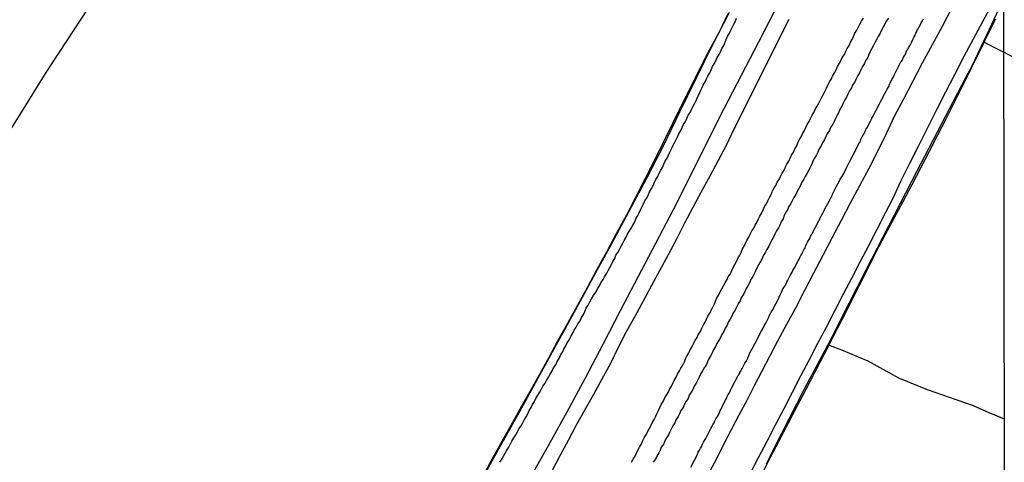
# Model space of a CAD drawing. Units: millimetres. Extents: x 183148 to 185559, y 1654883 to 1657657.
# Drawn here: x 184969 to 185076, y 1655872 to 1655920 of the extents above; entities that cross this region are included whole.
import ezdxf

# ---------------------------------------------------------------- set-up
doc = ezdxf.new("R2010")
doc.units = ezdxf.units.MM
for name, color, linetype in [('V-BANHADO', 102, 'Continuous'), ('V-CANAL', 4, 'Continuous'), ('V-LOTE', 1, 'Continuous'), ('V-REFERENCIA', 2, 'Continuous'), ('V-TESTADA', 5, 'Continuous'), ('V-VALETA', 6, 'Continuous'), ('X-LIMITE_1000', 7, 'Continuous')]:
    doc.layers.add(name, color=color, linetype=linetype)

msp = doc.modelspace()

# ---------------------------------------------------------------- linework, layer by layer
at = {"layer": 'V-BANHADO'}
for points in [[(185046.44, 1655920.4), (185045.47, 1655918.44), (185044.4, 1655916.47), (185043.39, 1655914.49), (185042.39, 1655912.5), (185041.41, 1655910.51), (185040.43, 1655908.52), (185039.45, 1655906.53), (185038.47, 1655904.54), (185037.46, 1655902.55), (185036.43, 1655900.56), (185035.4, 1655898.57), (185034.34, 1655896.59), (185033.27, 1655894.62), (185032.2, 1655892.65), (185031.13, 1655890.68), (185030.07, 1655888.72), (185028.99, 1655886.79), (185027.91, 1655884.86), (185026.99, 1655883.1), (185026, 1655881.34), (185025.01, 1655879.58), (185024.02, 1655877.82), (185023.02, 1655876.06), (185022.05, 1655874.3), (185021.05, 1655872.5), (185020.07, 1655870.7)], [(185050.09, 1655870.32), (185051.03, 1655872.19), (185052, 1655874.06), (185052.98, 1655875.93), (185053.96, 1655877.8), (185054.94, 1655879.67), (185055.92, 1655881.54), (185056.9, 1655883.41), (185057.85, 1655885.28), (185058.8, 1655887.15), (185059.75, 1655889.01), (185060.7, 1655890.87), (185061.63, 1655892.73), (185062.56, 1655894.59), (185063.53, 1655896.41), (185064.5, 1655898.23), (185065.47, 1655900.05), (185066.45, 1655901.87), (185067.4, 1655903.69), (185068.33, 1655905.49), (185069.25, 1655907.29), (185070.18, 1655909.09), (185071.08, 1655910.89), (185071.98, 1655912.69), (185072.88, 1655914.49), (185073.76, 1655916.29), (185074.64, 1655918.09), (185075.53, 1655919.88)]]:
    msp.add_lwpolyline(points, dxfattribs=at)
at = {"layer": 'V-CANAL'}
for points in [[(185020.09, 1655870.57), (185022.07, 1655874.1), (185024.05, 1655877.65), (185026.02, 1655881.2), (185027.97, 1655884.75), (185029.9, 1655888.31), (185031.83, 1655891.86), (185033.78, 1655895.41), (185035.71, 1655898.99), (185037.64, 1655902.57), (185039.48, 1655906.17), (185041.23, 1655909.78), (185042.98, 1655913.39), (185044.77, 1655917), (185046.61, 1655920.6)], [(185021.66, 1655871.72), (185021.89, 1655872.06), (185022.04, 1655872.4), (185022.24, 1655872.7), (185022.43, 1655873.04), (185022.62, 1655873.38), (185022.81, 1655873.72), (185022.96, 1655874.02), (185023.19, 1655874.36), (185023.38, 1655874.7), (185023.58, 1655875.04), (185023.72, 1655875.34), (185023.96, 1655875.68), (185024.15, 1655876.02), (185024.34, 1655876.36), (185024.51, 1655876.66), (185024.7, 1655877), (185024.83, 1655877.34), (185025.07, 1655877.68), (185025.19, 1655877.98), (185025.43, 1655878.32), (185025.58, 1655878.66), (185025.77, 1655879), (185025.96, 1655879.3), (185026.15, 1655879.64), (185026.34, 1655879.98), (185026.58, 1655880.32), (185026.73, 1655880.62), (185026.94, 1655880.96), (185027.11, 1655881.3), (185027.34, 1655881.64), (185027.49, 1655881.98), (185027.75, 1655882.32), (185027.9, 1655882.66), (185028.09, 1655883), (185028.24, 1655883.34), (185028.45, 1655883.68), (185028.6, 1655884.02), (185028.83, 1655884.36), (185028.98, 1655884.71), (185029.22, 1655885.05), (185029.37, 1655885.39), (185029.6, 1655885.73), (185029.75, 1655886.07), (185029.96, 1655886.41), (185030.13, 1655886.75), (185030.37, 1655887.09), (185030.52, 1655887.43), (185030.73, 1655887.77), (185030.9, 1655888.11), (185031.05, 1655888.45), (185031.24, 1655888.79), (185031.45, 1655889.13), (185031.62, 1655889.47), (185031.88, 1655889.92), (185032.13, 1655890.24), (185032.26, 1655890.54), (185032.26, 1655890.54), (185032.47, 1655890.88), (185032.64, 1655891.22), (185032.88, 1655891.56), (185033.03, 1655891.86), (185033.24, 1655892.2), (185033.41, 1655892.54), (185033.62, 1655892.88), (185033.79, 1655893.18), (185033.94, 1655893.52), (185034.15, 1655893.86), (185034.26, 1655894.2), (185034.46, 1655894.5), (185034.65, 1655894.84), (185034.84, 1655895.18), (185035.03, 1655895.52), (185035.18, 1655895.82), (185035.39, 1655896.16), (185035.54, 1655896.5), (185035.75, 1655896.84), (185035.92, 1655897.14), (185036.09, 1655897.48), (185036.31, 1655897.82), (185036.43, 1655898.16), (185036.6, 1655898.46), (185036.79, 1655898.8), (185036.94, 1655899.14), (185037.11, 1655899.48), (185037.28, 1655899.78), (185037.41, 1655900.12), (185037.65, 1655900.46), (185037.8, 1655900.8), (185037.92, 1655901.1), (185038.12, 1655901.44), (185038.31, 1655901.78), (185038.45, 1655902.12), (185038.61, 1655902.42), (185038.82, 1655902.76), (185038.95, 1655903.1), (185039.14, 1655903.44), (185039.33, 1655903.74), (185039.46, 1655904.08), (185039.63, 1655904.42), (185039.84, 1655904.76), (185039.97, 1655905.06), (185040.14, 1655905.4), (185040.31, 1655905.74), (185040.44, 1655906.08), (185040.63, 1655906.42), (185040.82, 1655906.76), (185040.95, 1655907.06), (185041.12, 1655907.4), (185041.31, 1655907.74), (185041.46, 1655908.08), (185041.61, 1655908.38), (185041.82, 1655908.72), (185041.97, 1655909.06), (185042.12, 1655909.4), (185042.33, 1655909.7), (185042.48, 1655910.04), (185042.65, 1655910.38), (185042.86, 1655910.72), (185042.99, 1655911.02), (185043.14, 1655911.36), (185043.31, 1655911.7), (185043.46, 1655912.04), (185043.59, 1655912.34), (185043.76, 1655912.68), (185043.95, 1655913.02), (185044.1, 1655913.36), (185044.25, 1655913.66), (185044.46, 1655914), (185044.61, 1655914.34), (185044.76, 1655914.68), (185044.93, 1655914.98), (185045.12, 1655915.32), (185045.27, 1655915.66), (185045.48, 1655916), (185045.63, 1655916.3), (185045.78, 1655916.64), (185045.99, 1655916.98), (185046.14, 1655917.32), (185046.25, 1655917.62), (185046.4, 1655917.96), (185046.61, 1655918.3), (185046.74, 1655918.64), (185046.89, 1655918.94), (185047.08, 1655919.28), (185047.25, 1655919.62), (185047.38, 1655919.96)], [(185035.97, 1655871.72), (185036.14, 1655872.06), (185036.35, 1655872.4), (185036.52, 1655872.7), (185036.65, 1655873.04), (185036.84, 1655873.38), (185037.03, 1655873.72), (185037.16, 1655874.02), (185037.35, 1655874.36), (185037.54, 1655874.7), (185037.69, 1655875.04), (185037.88, 1655875.34), (185038.05, 1655875.68), (185038.2, 1655876.02), (185038.41, 1655876.36), (185038.56, 1655876.66), (185038.71, 1655877), (185038.9, 1655877.34), (185039.05, 1655877.68), (185039.18, 1655877.98), (185039.41, 1655878.32), (185039.56, 1655878.66), (185039.77, 1655879), (185039.93, 1655879.3), (185040.1, 1655879.64), (185040.31, 1655879.98), (185040.44, 1655880.32), (185040.61, 1655880.62), (185040.82, 1655880.96), (185040.97, 1655881.3), (185041.18, 1655881.64), (185041.33, 1655881.94), (185041.54, 1655882.28), (185041.71, 1655882.62), (185041.84, 1655882.96), (185041.99, 1655883.26), (185042.18, 1655883.6), (185042.33, 1655883.94), (185042.54, 1655884.28), (185042.69, 1655884.58), (185042.84, 1655884.92), (185043.08, 1655885.26), (185043.22, 1655885.6), (185043.44, 1655885.94), (185043.59, 1655886.28), (185043.73, 1655886.58), (185043.95, 1655886.92), (185044.1, 1655887.26), (185044.27, 1655887.6), (185044.46, 1655887.9), (185044.61, 1655888.24), (185044.78, 1655888.58), (185044.97, 1655888.92), (185045.08, 1655889.22), (185045.25, 1655889.56), (185045.46, 1655889.9), (185045.61, 1655890.24), (185045.76, 1655890.54), (185045.97, 1655890.88), (185045.97, 1655890.88), (185046.12, 1655891.22), (185046.35, 1655891.56), (185046.48, 1655891.86), (185046.71, 1655892.2), (185046.87, 1655892.54), (185047.01, 1655892.88), (185047.19, 1655893.18), (185047.38, 1655893.52), (185047.5, 1655893.86), (185047.74, 1655894.2), (185047.89, 1655894.5), (185047.97, 1655894.84), (185048.21, 1655895.18), (185048.36, 1655895.52), (185048.5, 1655895.82), (185048.72, 1655896.16), (185048.87, 1655896.5), (185049.04, 1655896.84), (185049.25, 1655897.14), (185049.38, 1655897.48), (185049.61, 1655897.82), (185049.76, 1655898.16), (185049.91, 1655898.46), (185050.12, 1655898.8), (185050.27, 1655899.14), (185050.42, 1655899.48), (185050.63, 1655899.78), (185050.78, 1655900.12), (185050.95, 1655900.46), (185051.12, 1655900.8), (185051.25, 1655901.1), (185051.42, 1655901.44), (185051.63, 1655901.78), (185051.8, 1655902.12), (185051.99, 1655902.42), (185052.14, 1655902.76), (185052.34, 1655903.1), (185052.53, 1655903.44), (185052.66, 1655903.74), (185052.83, 1655904.08), (185053.04, 1655904.42), (185053.19, 1655904.76), (185053.34, 1655905.06), (185053.55, 1655905.4), (185053.7, 1655905.74), (185053.93, 1655906.08), (185054.04, 1655906.42), (185054.21, 1655906.76), (185054.4, 1655907.06), (185054.53, 1655907.4), (185054.76, 1655907.74), (185054.91, 1655908.08), (185055.06, 1655908.38), (185055.27, 1655908.72), (185055.42, 1655909.06), (185055.59, 1655909.4), (185055.78, 1655909.7), (185055.93, 1655910.04), (185056.13, 1655910.38), (185056.32, 1655910.72), (185056.45, 1655911.02), (185056.64, 1655911.36), (185056.83, 1655911.7), (185057.02, 1655912.04), (185057.15, 1655912.34), (185057.3, 1655912.68), (185057.49, 1655913.02), (185057.68, 1655913.36), (185057.81, 1655913.66), (185058, 1655914), (185058.19, 1655914.34), (185058.34, 1655914.68), (185058.51, 1655914.98), (185058.7, 1655915.32), (185058.85, 1655915.66), (185059.09, 1655916), (185059.21, 1655916.3), (185059.41, 1655916.64), (185059.6, 1655916.98), (185059.74, 1655917.32), (185059.92, 1655917.62), (185060.08, 1655917.96), (185060.23, 1655918.3), (185060.45, 1655918.64), (185060.58, 1655918.94), (185060.77, 1655919.28), (185060.96, 1655919.62), (185061.15, 1655919.96)], [(185063.88, 1655919.96), (185063.64, 1655919.62), (185063.49, 1655919.28), (185063.3, 1655918.98), (185063.13, 1655918.64), (185062.98, 1655918.3), (185062.75, 1655917.96), (185062.62, 1655917.66), (185062.43, 1655917.32), (185062.24, 1655916.98), (185062.09, 1655916.64), (185061.9, 1655916.34), (185061.73, 1655916), (185061.62, 1655915.66), (185061.38, 1655915.32), (185061.26, 1655915.02), (185061.26, 1655915.02), (185061.07, 1655914.68), (185060.87, 1655914.34), (185060.72, 1655914), (185060.56, 1655913.7), (185060.36, 1655913.36), (185060.21, 1655913.02), (185059.98, 1655912.68), (185059.85, 1655912.38), (185059.64, 1655912.04), (185059.47, 1655911.7), (185059.32, 1655911.36), (185059.13, 1655911.06), (185058.96, 1655910.72), (185058.81, 1655910.38), (185058.59, 1655910.04), (185058.49, 1655909.74), (185058.3, 1655909.4), (185058.11, 1655909.06), (185057.98, 1655908.72), (185057.83, 1655908.42), (185057.59, 1655908.08), (185057.47, 1655907.74), (185057.21, 1655907.4), (185057.08, 1655907.1), (185056.93, 1655906.76), (185056.7, 1655906.42), (185056.57, 1655906.08), (185056.36, 1655905.74), (185056.19, 1655905.4), (185056.06, 1655905.1), (185055.83, 1655904.76), (185055.68, 1655904.42), (185055.55, 1655904.08), (185055.36, 1655903.78), (185055.21, 1655903.44), (185055.04, 1655903.1), (185054.83, 1655902.76), (185054.7, 1655902.46), (185054.46, 1655902.12), (185054.32, 1655901.78), (185054.13, 1655901.44), (185053.95, 1655901.14), (185053.81, 1655900.8), (185053.59, 1655900.46), (185053.42, 1655900.12), (185053.27, 1655899.82), (185053.06, 1655899.48), (185052.91, 1655899.14), (185052.7, 1655898.8), (185052.55, 1655898.5), (185052.44, 1655898.16), (185052.23, 1655897.82), (185052.06, 1655897.48), (185051.93, 1655897.18), (185051.7, 1655896.84), (185051.55, 1655896.5), (185051.4, 1655896.16), (185051.19, 1655895.86), (185051.04, 1655895.52), (185050.87, 1655895.18), (185050.65, 1655894.84), (185050.53, 1655894.54), (185050.31, 1655894.2), (185050.14, 1655893.86), (185049.97, 1655893.52), (185049.78, 1655893.22), (185049.63, 1655892.88), (185049.46, 1655892.54), (185049.29, 1655892.2), (185049.14, 1655891.9), (185048.93, 1655891.56), (185048.78, 1655891.22), (185048.61, 1655890.88), (185048.42, 1655890.58), (185048.27, 1655890.24), (185048.1, 1655889.9), (185047.89, 1655889.56), (185047.76, 1655889.26), (185047.55, 1655888.92), (185047.38, 1655888.58), (185047.23, 1655888.24), (185047.01, 1655887.94), (185046.87, 1655887.6), (185046.67, 1655887.26), (185046.48, 1655886.92), (185046.37, 1655886.62), (185046.14, 1655886.28), (185046.01, 1655885.94), (185045.78, 1655885.6), (185045.63, 1655885.26), (185045.42, 1655884.92), (185045.25, 1655884.62), (185045.1, 1655884.28), (185044.88, 1655883.94), (185044.74, 1655883.6), (185044.59, 1655883.3), (185044.37, 1655882.96), (185044.23, 1655882.62), (185044.06, 1655882.28), (185043.84, 1655881.98), (185043.84, 1655881.98), (185043.69, 1655881.64), (185043.46, 1655881.3), (185043.33, 1655880.96), (185043.16, 1655880.66), (185042.99, 1655880.32), (185042.78, 1655879.98), (185042.61, 1655879.64), (185042.46, 1655879.34), (185042.22, 1655879), (185042.1, 1655878.66), (185041.88, 1655878.32), (185041.71, 1655878.02), (185041.56, 1655877.68), (185041.33, 1655877.34), (185041.18, 1655877), (185041.03, 1655876.7), (185040.82, 1655876.36), (185040.67, 1655876.02), (185040.44, 1655875.68), (185040.31, 1655875.38), (185040.14, 1655875.04), (185039.97, 1655874.7), (185039.77, 1655874.36), (185039.6, 1655874.06), (185039.46, 1655873.72), (185039.2, 1655873.38), (185039.07, 1655873.04), (185038.92, 1655872.74), (185038.71, 1655872.4), (185038.56, 1655872.06), (185038.33, 1655871.72)]]:
    msp.add_lwpolyline(points, dxfattribs=at)
at = {"layer": 'V-LOTE'}
msp.add_lwpolyline([(185042.41, 1655871.21), (185043.13, 1655872.57), (185043.12, 1655872.61), (185043.22, 1655872.83), (185043.35, 1655873.04), (185043.46, 1655873.25), (185043.59, 1655873.46), (185043.69, 1655873.68), (185043.78, 1655873.89), (185043.9, 1655874.1), (185044.03, 1655874.32), (185044.14, 1655874.53), (185044.25, 1655874.74), (185044.37, 1655874.96), (185044.46, 1655875.17), (185044.59, 1655875.38), (185044.69, 1655875.59), (185044.8, 1655875.81), (185044.8, 1655875.81), (185044.93, 1655876.02), (185045.03, 1655876.23), (185045.14, 1655876.45), (185045.23, 1655876.59), (185045.29, 1655876.7), (185045.4, 1655876.87), (185045.52, 1655877.13), (185045.61, 1655877.34), (185045.74, 1655877.55), (185045.8, 1655877.77), (185045.95, 1655878.02), (185046.03, 1655878.23), (185046.16, 1655878.45), (185046.27, 1655878.66), (185046.37, 1655878.87), (185046.48, 1655879.09), (185046.63, 1655879.34), (185046.72, 1655879.55), (185046.84, 1655879.77), (185047.55, 1655881.13), (185047.61, 1655881.21), (185047.65, 1655881.3), (185047.67, 1655881.36), (185047.72, 1655881.36), (185047.72, 1655881.43), (185047.74, 1655881.55), (185047.85, 1655881.59), (185047.85, 1655881.66), (185047.89, 1655881.76), (185047.91, 1655881.81), (185047.97, 1655881.9), (185048.14, 1655882.19), (185048.29, 1655882.49), (185048.44, 1655882.75), (185048.59, 1655883.04), (185048.72, 1655883.3), (185048.82, 1655883.6), (185048.97, 1655883.85), (185049.1, 1655884.11), (185049.27, 1655884.41), (185049.4, 1655884.66), (185049.53, 1655884.92), (185049.65, 1655885.17), (185049.78, 1655885.43), (185049.95, 1655885.73), (185050.08, 1655885.98), (185050.25, 1655886.28), (185050.38, 1655886.54), (185050.55, 1655886.83), (185050.7, 1655887.13), (185050.83, 1655887.39), (185050.97, 1655887.69), (185051.1, 1655887.94), (185051.27, 1655888.24), (185051.99, 1655889.6), (185052, 1655889.68), (185052.06, 1655889.81), (185052.14, 1655889.94), (185052.16, 1655889.99), (185052.27, 1655890.2), (185052.34, 1655890.37), (185052.42, 1655890.54), (185052.55, 1655890.73), (185052.68, 1655890.96), (185052.76, 1655891.13), (185052.83, 1655891.3), (185052.93, 1655891.5), (185052.97, 1655891.56), (185053.02, 1655891.64), (185053.06, 1655891.71), (185053.21, 1655891.99), (185053.31, 1655892.2), (185053.4, 1655892.37), (185053.48, 1655892.54), (185053.61, 1655892.73), (185053.74, 1655892.94), (185053.85, 1655893.18), (185053.95, 1655893.39), (185054.08, 1655893.6), (185054.17, 1655893.77), (185054.25, 1655893.94), (185054.36, 1655894.16), (185054.46, 1655894.33), (185054.53, 1655894.5), (185054.66, 1655894.71), (185054.76, 1655894.92), (185054.83, 1655894.98), (185054.83, 1655895.09), (185054.89, 1655895.22), (185054.98, 1655895.39), (185055.08, 1655895.61), (185055.19, 1655895.8), (185055.32, 1655896.03), (185055.42, 1655896.24), (185055.51, 1655896.41), (185055.59, 1655896.58), (185056.3, 1655897.94), (185056.34, 1655897.99), (185056.43, 1655898.14), (185056.47, 1655898.25), (185056.47, 1655898.25), (185056.59, 1655898.5), (185056.74, 1655898.76), (185056.89, 1655899.05), (185057.02, 1655899.31), (185057.15, 1655899.57), (185057.3, 1655899.82), (185057.42, 1655900.08), (185057.57, 1655900.37), (185057.74, 1655900.63), (185057.85, 1655900.89), (185057.96, 1655901.14), (185058.08, 1655901.4), (185058.25, 1655901.69), (185058.38, 1655901.95), (185058.51, 1655902.2), (185058.64, 1655902.46), (185058.83, 1655902.72), (185058.98, 1655903.01), (185059.11, 1655903.27), (185059.23, 1655903.52), (185059.36, 1655903.78), (185059.49, 1655904.04), (185059.64, 1655904.33), (185059.79, 1655904.59), (185059.91, 1655904.84), (185060.04, 1655905.1), (185060.74, 1655906.46), (185060.79, 1655906.48), (185060.89, 1655906.76), (185061.02, 1655907.06), (185061.15, 1655907.31), (185061.3, 1655907.57), (185061.43, 1655907.83), (185061.47, 1655907.95), (185061.58, 1655908.02), (185061.58, 1655908.08), (185061.68, 1655908.25), (185061.79, 1655908.51), (185061.92, 1655908.76), (185062.07, 1655909.06), (185062.09, 1655909.08), (185062.15, 1655909.21), (185062.22, 1655909.32), (185062.38, 1655909.61), (185062.51, 1655909.87), (185062.64, 1655910.12), (185062.77, 1655910.38), (185062.92, 1655910.64), (185063.04, 1655910.93), (185063.19, 1655911.19), (185063.32, 1655911.44), (185063.45, 1655911.7), (185063.58, 1655911.96), (185063.75, 1655912.25), (185063.92, 1655912.51), (185064, 1655912.76), (185064.13, 1655913.02), (185064.26, 1655913.28), (185064.41, 1655913.57), (185064.54, 1655913.83), (185065.24, 1655915.19), (185065.3, 1655915.25), (185065.41, 1655915.42), (185065.53, 1655915.7), (185065.66, 1655915.92), (185065.79, 1655916.17), (185065.81, 1655916.28), (185065.88, 1655916.38), (185065.92, 1655916.45), (185065.96, 1655916.51), (185065.96, 1655916.6), (185066.01, 1655916.62), (185066.07, 1655916.72), (185066.2, 1655916.94), (185066.3, 1655917.15), (185066.41, 1655917.36), (185066.54, 1655917.62), (185066.64, 1655917.83), (185066.73, 1655918.04), (185066.85, 1655918.3), (185066.96, 1655918.51), (185067.05, 1655918.73), (185067.11, 1655918.79), (185067.18, 1655918.92), (185067.32, 1655919.19), (185067.43, 1655919.45), (185067.56, 1655919.66), (185067.69, 1655919.87)], dxfattribs=at)
at = {"layer": 'V-REFERENCIA'}
for points in [[(185048.85, 1655870.48), (185049.77, 1655872.25), (185050.69, 1655874.02), (185051.61, 1655875.79), (185052.53, 1655877.56), (185053.45, 1655879.33), (185054.37, 1655881.1), (185055.29, 1655882.87), (185056.21, 1655884.64), (185057.13, 1655886.41), (185058.05, 1655888.18), (185058.97, 1655889.95), (185059.89, 1655891.72), (185060.81, 1655893.49), (185061.73, 1655895.26), (185062.65, 1655897.03), (185063.57, 1655898.8), (185064.36, 1655900.31), (185065.23, 1655902.25), (185066.21, 1655904.19), (185067.19, 1655906.13), (185068.17, 1655908.07), (185069.15, 1655910.01), (185070.13, 1655911.95), (185071.11, 1655913.89), (185072.09, 1655915.83), (185073.11, 1655917.71), (185074.13, 1655919.59), (185075.15, 1655921.47)], [(185051.65, 1655920.98), (185049.77, 1655917.35), (185047.89, 1655913.72), (185046.01, 1655910.09), (185044.14, 1655906.46), (185042.32, 1655902.8), (185040.5, 1655899.14), (185038.58, 1655895.48), (185036.66, 1655891.82), (185034.74, 1655888.16), (185032.86, 1655884.5), (185030.94, 1655880.84), (185028.94, 1655877.18), (185026.89, 1655873.52), (185024.84, 1655869.86)], [(185070.76, 1655921.07), (185069.71, 1655919.04), (185068.62, 1655917.04), (185067.53, 1655915.04), (185066.49, 1655913.02), (185065.5, 1655911.15), (185064.5, 1655909.28), (185063.62, 1655907.38), (185062.7, 1655905.48), (185061.74, 1655903.61), (185060.73, 1655901.74), (185059.72, 1655899.87), (185058.74, 1655897.97), (185057.74, 1655896.07), (185056.74, 1655894.17), (185055.74, 1655892.27), (185054.75, 1655890.37), (185053.77, 1655888.47), (185052.79, 1655886.68), (185051.81, 1655884.89), (185050.95, 1655883.2), (185050.11, 1655881.61), (185049.29, 1655880.02), (185048.48, 1655878.43), (185047.63, 1655876.84), (185046.79, 1655875.24), (185045.97, 1655873.64), (185045.15, 1655872.04), (185044.3, 1655870.44)], [(185027.34, 1655870.81), (185028.2, 1655872.47), (185029.1, 1655874.13), (185030, 1655875.79), (185030.93, 1655877.45), (185031.87, 1655879.11), (185032.79, 1655880.8), (185033.7, 1655882.49), (185034.56, 1655884.21), (185035.43, 1655885.92), (185036.35, 1655887.59), (185037.27, 1655889.26), (185038.17, 1655890.94), (185039.07, 1655892.62), (185039.97, 1655894.3), (185040.87, 1655895.98), (185041.76, 1655897.71), (185042.67, 1655899.41), (185043.58, 1655901.11), (185044.49, 1655902.81), (185045.4, 1655904.51), (185046.31, 1655906.21), (185047.13, 1655907.94), (185047.98, 1655909.64), (185048.83, 1655911.34), (185049.68, 1655913.04), (185050.53, 1655914.74), (185051.38, 1655916.44), (185052.23, 1655918.14), (185053.08, 1655919.84)]]:
    msp.add_lwpolyline(points, dxfattribs=at)
at = {"layer": 'V-TESTADA'}
msp.add_lwpolyline([(185042.41, 1655871.21), (185043.13, 1655872.57), (185043.12, 1655872.61), (185043.22, 1655872.83), (185043.35, 1655873.04), (185043.46, 1655873.25), (185043.59, 1655873.46), (185043.69, 1655873.68), (185043.78, 1655873.89), (185043.9, 1655874.1), (185044.03, 1655874.32), (185044.14, 1655874.53), (185044.25, 1655874.74), (185044.37, 1655874.96), (185044.46, 1655875.17), (185044.59, 1655875.38), (185044.69, 1655875.59), (185044.8, 1655875.81), (185044.8, 1655875.81), (185044.93, 1655876.02), (185045.03, 1655876.23), (185045.14, 1655876.45), (185045.23, 1655876.59), (185045.29, 1655876.7), (185045.4, 1655876.87), (185045.52, 1655877.13), (185045.61, 1655877.34), (185045.74, 1655877.55), (185045.8, 1655877.77), (185045.95, 1655878.02), (185046.03, 1655878.23), (185046.16, 1655878.45), (185046.27, 1655878.66), (185046.37, 1655878.87), (185046.48, 1655879.09), (185046.63, 1655879.34), (185046.72, 1655879.55), (185046.84, 1655879.77), (185047.55, 1655881.13), (185047.61, 1655881.21), (185047.65, 1655881.3), (185047.67, 1655881.36), (185047.72, 1655881.36), (185047.72, 1655881.43), (185047.74, 1655881.55), (185047.85, 1655881.59), (185047.85, 1655881.66), (185047.89, 1655881.76), (185047.91, 1655881.81), (185047.97, 1655881.9), (185048.14, 1655882.19), (185048.29, 1655882.49), (185048.44, 1655882.75), (185048.59, 1655883.04), (185048.72, 1655883.3), (185048.82, 1655883.6), (185048.97, 1655883.85), (185049.1, 1655884.11), (185049.27, 1655884.41), (185049.4, 1655884.66), (185049.53, 1655884.92), (185049.65, 1655885.17), (185049.78, 1655885.43), (185049.95, 1655885.73), (185050.08, 1655885.98), (185050.25, 1655886.28), (185050.38, 1655886.54), (185050.55, 1655886.83), (185050.7, 1655887.13), (185050.83, 1655887.39), (185050.97, 1655887.69), (185051.1, 1655887.94), (185051.27, 1655888.24), (185051.99, 1655889.6), (185052, 1655889.68), (185052.06, 1655889.81), (185052.14, 1655889.94), (185052.16, 1655889.99), (185052.27, 1655890.2), (185052.34, 1655890.37), (185052.42, 1655890.54), (185052.55, 1655890.73), (185052.68, 1655890.96), (185052.76, 1655891.13), (185052.83, 1655891.3), (185052.93, 1655891.5), (185052.97, 1655891.56), (185053.02, 1655891.64), (185053.06, 1655891.71), (185053.21, 1655891.99), (185053.31, 1655892.2), (185053.4, 1655892.37), (185053.48, 1655892.54), (185053.61, 1655892.73), (185053.74, 1655892.94), (185053.85, 1655893.18), (185053.95, 1655893.39), (185054.08, 1655893.6), (185054.17, 1655893.77), (185054.25, 1655893.94), (185054.36, 1655894.16), (185054.46, 1655894.33), (185054.53, 1655894.5), (185054.66, 1655894.71), (185054.76, 1655894.92), (185054.83, 1655894.98), (185054.83, 1655895.09), (185054.89, 1655895.22), (185054.98, 1655895.39), (185055.08, 1655895.61), (185055.19, 1655895.8), (185055.32, 1655896.03), (185055.42, 1655896.24), (185055.51, 1655896.41), (185055.59, 1655896.58), (185056.3, 1655897.94), (185056.34, 1655897.99), (185056.43, 1655898.14), (185056.47, 1655898.25), (185056.47, 1655898.25), (185056.59, 1655898.5), (185056.74, 1655898.76), (185056.89, 1655899.05), (185057.02, 1655899.31), (185057.15, 1655899.57), (185057.3, 1655899.82), (185057.42, 1655900.08), (185057.57, 1655900.37), (185057.74, 1655900.63), (185057.85, 1655900.89), (185057.96, 1655901.14), (185058.08, 1655901.4), (185058.25, 1655901.69), (185058.38, 1655901.95), (185058.51, 1655902.2), (185058.64, 1655902.46), (185058.83, 1655902.72), (185058.98, 1655903.01), (185059.11, 1655903.27), (185059.23, 1655903.52), (185059.36, 1655903.78), (185059.49, 1655904.04), (185059.64, 1655904.33), (185059.79, 1655904.59), (185059.91, 1655904.84), (185060.04, 1655905.1), (185060.74, 1655906.46), (185060.79, 1655906.48), (185060.89, 1655906.76), (185061.02, 1655907.06), (185061.15, 1655907.31), (185061.3, 1655907.57), (185061.43, 1655907.83), (185061.47, 1655907.95), (185061.58, 1655908.02), (185061.58, 1655908.08), (185061.68, 1655908.25), (185061.79, 1655908.51), (185061.92, 1655908.76), (185062.07, 1655909.06), (185062.09, 1655909.08), (185062.15, 1655909.21), (185062.22, 1655909.32), (185062.38, 1655909.61), (185062.51, 1655909.87), (185062.64, 1655910.12), (185062.77, 1655910.38), (185062.92, 1655910.64), (185063.04, 1655910.93), (185063.19, 1655911.19), (185063.32, 1655911.44), (185063.45, 1655911.7), (185063.58, 1655911.96), (185063.75, 1655912.25), (185063.92, 1655912.51), (185064, 1655912.76), (185064.13, 1655913.02), (185064.26, 1655913.28), (185064.41, 1655913.57), (185064.54, 1655913.83), (185065.24, 1655915.19), (185065.3, 1655915.25), (185065.41, 1655915.42), (185065.53, 1655915.7), (185065.66, 1655915.92), (185065.79, 1655916.17), (185065.81, 1655916.28), (185065.88, 1655916.38), (185065.92, 1655916.45), (185065.96, 1655916.51), (185065.96, 1655916.6), (185066.01, 1655916.62), (185066.07, 1655916.72), (185066.2, 1655916.94), (185066.3, 1655917.15), (185066.41, 1655917.36), (185066.54, 1655917.62), (185066.64, 1655917.83), (185066.73, 1655918.04), (185066.85, 1655918.3), (185066.96, 1655918.51), (185067.05, 1655918.73), (185067.11, 1655918.79), (185067.18, 1655918.92), (185067.32, 1655919.19), (185067.43, 1655919.45), (185067.56, 1655919.66), (185067.69, 1655919.87)], dxfattribs=at)
at = {"layer": 'V-VALETA'}
for points in [[(184950.75, 1655880.3), (184952.24, 1655882.55), (184953.53, 1655884.37), (184954.79, 1655886.19), (184956.05, 1655888.01), (184959.79, 1655893.39), (184962, 1655896.98), (184962.86, 1655898.8), (184963.95, 1655900.44), (184965.98, 1655903.81), (184968.08, 1655907.18), (184970.18, 1655910.55), (184972.3, 1655913.92), (184979.21, 1655924.52)], [(185050.62, 1655871.53), (185051.44, 1655873.17), (185052.26, 1655874.81), (185052.26, 1655874.81), (185054.74, 1655879.71), (185057.57, 1655884.98), (185059.62, 1655889), (185061.46, 1655892.6), (185063.3, 1655896.19), (185065.14, 1655899.78), (185066.98, 1655903.37), (185072.29, 1655913.49), (185073.02, 1655914.83), (185074.58, 1655918.12), (185076.45, 1655922.18)], [(185074.22, 1655917.37), (185075.9, 1655916.51), (185076.42, 1655916.25)], [(185123.78, 1655891.58), (185110.5, 1655898.34), (185108.63, 1655899.51), (185087.45, 1655910.34), (185076.42, 1655916.25)], [(185076.48, 1655876.41), (185074.82, 1655877.09), (185073.13, 1655877.87), (185068.12, 1655879.6), (185064.99, 1655880.86), (185061.67, 1655882.71), (185060.61, 1655883.14), (185059, 1655883.81), (185057.3, 1655884.49)]]:
    msp.add_lwpolyline(points, dxfattribs=at)
at = {"layer": 'X-LIMITE_1000'}
msp.add_line((185077.83, 1654885.33), (185074.06, 1657656.79), dxfattribs=at)

doc.saveas('drawing.dxf')
